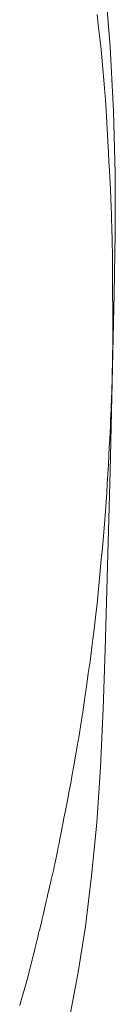
# Model space of a CAD drawing. Extents: x 388 to 1279, y 3 to 633.
# Drawn here: x 963 to 963, y 425 to 429 of the extents above; entities that cross this region are included whole.
import ezdxf

# ---------------------------------------------------------------- set-up
doc = ezdxf.new("R2010")
doc.units = 0
doc.header["$LTSCALE"] = 3
doc.header["$MEASUREMENT"] = 0
doc.layers.add('細線', color=7, linetype='CONTINUOUS', lineweight=9)

msp = doc.modelspace()

# ---------------------------------------------------------------- linework, layer by layer
at = {"layer": '細線', "linetype": 'Continuous'}
for p, q in [((963.0339, 428.6582), (963.0128, 428.9176)), ((962.988, 428.7446), (962.9832, 428.7854)), ((962.9928, 428.703), (962.988, 428.7446)), ((962.9975, 428.6604), (962.9928, 428.703)), ((963.002, 428.617), (962.9975, 428.6604)), ((963.0478, 428.4065), (963.0339, 428.6582)), ((963.0062, 428.5725), (963.002, 428.617)), ((963.0101, 428.527), (963.0062, 428.5725)), ((963.0137, 428.4806), (963.0101, 428.527)), ((963.017, 428.4332), (963.0137, 428.4806)), ((963.0202, 428.3848), (963.017, 428.4332)), ((963.0546, 428.1622), (963.0478, 428.4065)), ((963.023, 428.3354), (963.0202, 428.3848)), ((963.0255, 428.2879), (963.023, 428.3354)), ((963.0278, 428.2451), (963.0255, 428.2879)), ((963.0299, 428.207), (963.0278, 428.2451)), ((963.0316, 428.1736), (963.0299, 428.207)), ((963.0331, 428.1448), (963.0316, 428.1736)), ((963.0343, 428.1208), (963.0331, 428.1448)), ((963.0541, 427.9255), (963.0546, 428.1622)), ((963.0354, 428.1014), (963.0343, 428.1208)), ((963.0361, 428.0868), (963.0354, 428.1014)), ((963.0366, 428.0747), (963.0361, 428.0868)), ((963.0371, 428.0629), (963.0366, 428.0747)), ((963.0377, 428.0516), (963.0371, 428.0629)), ((963.0381, 428.0405), (963.0377, 428.0516)), ((963.0385, 428.0299), (963.0381, 428.0405)), ((963.0389, 428.0196), (963.0385, 428.0299)), ((963.0392, 428.0097), (963.0389, 428.0196)), ((963.0395, 428.0002), (963.0392, 428.0097)), ((963.0398, 427.9907), (963.0395, 428.0002)), ((963.04, 427.9809), (963.0398, 427.9907)), ((963.0404, 427.9709), (963.04, 427.9809)), ((963.0406, 427.9606), (963.0404, 427.9709)), ((963.0409, 427.9501), (963.0406, 427.9606)), ((963.0413, 427.9393), (963.0409, 427.9501)), ((963.0416, 427.9283), (963.0413, 427.9393)), ((963.0419, 427.917), (963.0416, 427.9283)), ((963.0422, 427.9056), (963.0419, 427.917)), ((963.0425, 427.8945), (963.0422, 427.9056)), ((963.0498, 427.6925), (963.0541, 427.9255)), ((963.0427, 427.8836), (963.0425, 427.8945)), ((963.0429, 427.8729), (963.0427, 427.8836)), ((963.0432, 427.8625), (963.0429, 427.8729)), ((963.0433, 427.8521), (963.0432, 427.8625)), ((963.0434, 427.8421), (963.0433, 427.8521)), ((963.0434, 427.8322), (963.0434, 427.8421)), ((963.0435, 427.8219), (963.0434, 427.8322)), ((963.0436, 427.8103), (963.0435, 427.8219)), ((963.0437, 427.7975), (963.0436, 427.8103)), ((963.0438, 427.7835), (963.0437, 427.7975)), ((963.0438, 427.7683), (963.0438, 427.7835)), ((963.0439, 427.7518), (963.0438, 427.7683)), ((963.044, 427.7342), (963.0439, 427.7518)), ((963.0441, 427.7153), (963.044, 427.7342)), ((963.0441, 427.697), (963.0441, 427.7153)), ((963.0442, 427.6809), (963.0441, 427.697)), ((963.0443, 427.6671), (963.0442, 427.6809)), ((963.0451, 427.4595), (963.0498, 427.6925)), ((963.0444, 427.6555), (963.0443, 427.6671)), ((963.0445, 427.6461), (963.0444, 427.6555)), ((963.0445, 427.639), (963.0445, 427.6461)), ((963.0446, 427.6341), (963.0445, 427.639)), ((963.0446, 427.6314), (963.0446, 427.6341)), ((963.0446, 427.6293), (963.0446, 427.6314)), ((963.0446, 427.6314), (963.0446, 427.6314)), ((963.0446, 427.6314), (963.0446, 427.6314)), ((963.0446, 427.6249), (963.0446, 427.6293)), ((963.0446, 427.6181), (963.0446, 427.6249)), ((963.0446, 427.6089), (963.0446, 427.6181)), ((963.0446, 427.5972), (963.0446, 427.6089)), ((963.0446, 427.5832), (963.0446, 427.5972)), ((963.0447, 427.5667), (963.0446, 427.5832)), ((963.0447, 427.5479), (963.0447, 427.5667)), ((963.0446, 427.5102), (963.0447, 427.5285)), ((963.0447, 427.5285), (963.0447, 427.5479)), ((963.0442, 427.4627), (963.0444, 427.4774)), ((963.0444, 427.4774), (963.0445, 427.4932)), ((963.0445, 427.4932), (963.0446, 427.5102)), ((963.0399, 427.2266), (963.0451, 427.4595)), ((963.0439, 427.4371), (963.0441, 427.4493)), ((963.0441, 427.4493), (963.0442, 427.4627)), ((963.0428, 427.3943), (963.0431, 427.405)), ((963.0431, 427.405), (963.0434, 427.4156)), ((963.0434, 427.4156), (963.0436, 427.426)), ((963.0436, 427.426), (963.0439, 427.4371)), ((963.042, 427.3503), (963.0422, 427.3615)), ((963.0422, 427.3615), (963.0424, 427.3725)), ((963.0424, 427.3725), (963.0427, 427.3835)), ((963.0427, 427.3835), (963.0428, 427.3943)), ((963.0413, 427.3144), (963.0416, 427.3273)), ((963.0416, 427.3273), (963.0419, 427.3391)), ((963.0419, 427.3391), (963.042, 427.3503)), ((963.0398, 427.2696), (963.0404, 427.2856)), ((963.0404, 427.2856), (963.0409, 427.3005)), ((963.0409, 427.3005), (963.0413, 427.3144)), ((963.0383, 427.2346), (963.0391, 427.2526)), ((963.0391, 427.2526), (963.0398, 427.2696)), ((963.0343, 426.9936), (963.0399, 427.2266)), ((963.0364, 427.1948), (963.0374, 427.2156)), ((963.0374, 427.2156), (963.0383, 427.2346)), ((963.034, 427.1463), (963.0353, 427.1717)), ((963.0353, 427.1717), (963.0364, 427.1948)), ((963.0326, 427.1184), (963.034, 427.1463)), ((963.031, 427.0882), (963.0326, 427.1184)), ((963.0274, 427.0207), (963.0293, 427.0556)), ((963.0293, 427.0556), (963.031, 427.0882)), ((963.0254, 426.9833), (963.0274, 427.0207)), ((963.0233, 426.9454), (963.0254, 426.9833)), ((963.0281, 426.7606), (963.0343, 426.9936)), ((963.021, 426.9084), (963.0233, 426.9454)), ((963.0187, 426.8725), (963.021, 426.9084)), ((963.0163, 426.8377), (963.0187, 426.8725)), ((963.0138, 426.8039), (963.0163, 426.8377)), ((963.0111, 426.7711), (963.0138, 426.8039)), ((963.0084, 426.7393), (963.0111, 426.7711)), ((963.0216, 426.5275), (963.0281, 426.7606)), ((963.0027, 426.6786), (963.0056, 426.7087)), ((963.0056, 426.7087), (963.0084, 426.7393)), ((962.9998, 426.6487), (963.0027, 426.6786)), ((962.9969, 426.619), (962.9998, 426.6487)), ((962.9913, 426.5602), (962.9941, 426.5895)), ((962.9941, 426.5895), (962.9969, 426.619)), ((962.9885, 426.5311), (962.9913, 426.5602)), ((962.9857, 426.5022), (962.9885, 426.5311)), ((963.0145, 426.2945), (963.0216, 426.5275)), ((962.9799, 426.4433), (962.983, 426.4735)), ((962.983, 426.4735), (962.9857, 426.5022)), ((962.9763, 426.4102), (962.9799, 426.4433)), ((962.9721, 426.3741), (962.9763, 426.4102)), ((962.9672, 426.3351), (962.9721, 426.3741)), ((962.9617, 426.293), (962.9672, 426.3351)), ((962.9557, 426.248), (962.9617, 426.293)), ((963.007, 426.0615), (963.0145, 426.2945)), ((962.949, 426.2), (962.9557, 426.248)), ((962.9417, 426.1491), (962.949, 426.2)), ((962.9343, 426.0977), (962.9417, 426.1491)), ((962.9269, 426.0488), (962.9343, 426.0977)), ((962.9197, 426.0022), (962.9269, 426.0488)), ((962.9968, 425.8334), (963.007, 426.0615)), ((962.9126, 425.9579), (962.9197, 426.0022)), ((962.9058, 425.9159), (962.9126, 425.9579)), ((962.8991, 425.8763), (962.9058, 425.9159)), ((962.8925, 425.839), (962.8991, 425.8763)), ((962.8861, 425.8041), (962.8925, 425.839)), ((962.9818, 425.6153), (962.9968, 425.8334)), ((962.88, 425.7712), (962.8861, 425.8041)), ((962.8686, 425.7107), (962.8742, 425.7401)), ((962.8742, 425.7401), (962.88, 425.7712)), ((962.8633, 425.683), (962.8686, 425.7107)), ((962.8583, 425.6571), (962.8633, 425.683)), ((962.8493, 425.6106), (962.8537, 425.633)), ((962.8537, 425.633), (962.8583, 425.6571)), ((962.8415, 425.5707), (962.8453, 425.5899)), ((962.8453, 425.5899), (962.8493, 425.6106)), ((962.962, 425.4072), (962.9818, 425.6153)), ((962.8344, 425.5354), (962.8378, 425.5525)), ((962.8378, 425.5525), (962.8415, 425.5707)), ((962.8282, 425.5044), (962.8313, 425.5194)), ((962.8313, 425.5194), (962.8344, 425.5354)), ((962.8204, 425.4658), (962.8228, 425.4776)), ((962.8228, 425.4776), (962.8254, 425.4905)), ((962.8254, 425.4905), (962.8282, 425.5044)), ((962.8112, 425.4228), (962.8134, 425.4332)), ((962.8134, 425.4332), (962.8158, 425.4438)), ((962.8158, 425.4438), (962.8181, 425.4547)), ((962.8181, 425.4547), (962.8204, 425.4658)), ((962.802, 425.3838), (962.8042, 425.3932)), ((962.8042, 425.3932), (962.8066, 425.4028)), ((962.8066, 425.4028), (962.8089, 425.4127)), ((962.8089, 425.4127), (962.8112, 425.4228)), ((962.9374, 425.2091), (962.962, 425.4072)), ((962.794, 425.3506), (962.7969, 425.3628)), ((962.7969, 425.3628), (962.7996, 425.3739)), ((962.7996, 425.3739), (962.802, 425.3838)), ((962.7838, 425.3068), (962.7875, 425.3226)), ((962.7875, 425.3226), (962.7909, 425.3372)), ((962.7909, 425.3372), (962.794, 425.3506)), ((962.7757, 425.2716), (962.7798, 425.2898)), ((962.7798, 425.2898), (962.7838, 425.3068)), ((962.7651, 425.2251), (962.7681, 425.2384)), ((962.7681, 425.2384), (962.7717, 425.2539)), ((962.7717, 425.2539), (962.7757, 425.2716)), ((962.7579, 425.194), (962.7589, 425.1985)), ((962.7589, 425.1985), (962.7605, 425.2052)), ((962.7605, 425.2052), (962.7625, 425.214)), ((962.7625, 425.214), (962.7651, 425.2251)), ((962.908, 425.021), (962.9374, 425.2091)), ((962.7485, 425.1568), (962.7498, 425.1617)), ((962.7498, 425.1617), (962.7511, 425.1665)), ((962.7511, 425.1665), (962.7523, 425.1712)), ((962.7523, 425.1712), (962.7525, 425.1718)), ((962.7525, 425.1723), (962.7532, 425.1765)), ((962.7525, 425.1718), (962.7525, 425.1723)), ((962.7532, 425.1765), (962.7539, 425.1801)), ((962.7539, 425.1801), (962.7546, 425.1832)), ((962.7546, 425.1832), (962.7551, 425.1859)), ((962.7551, 425.1859), (962.7557, 425.188)), ((962.7557, 425.188), (962.7562, 425.1897)), ((962.7562, 425.1897), (962.7567, 425.1909)), ((962.7567, 425.1909), (962.7573, 425.1915)), ((962.7573, 425.1916), (962.7579, 425.194)), ((962.7573, 425.1915), (962.7573, 425.1916)), ((962.7573, 425.1916), (962.7573, 425.1916)), ((962.7397, 425.1195), (962.7411, 425.1255)), ((962.7411, 425.1255), (962.7424, 425.131)), ((962.7424, 425.131), (962.7436, 425.1363)), ((962.7436, 425.1363), (962.7448, 425.1416)), ((962.7448, 425.1416), (962.7461, 425.1468)), ((962.7461, 425.1468), (962.7473, 425.1518)), ((962.7473, 425.1518), (962.7485, 425.1568)), ((962.7291, 425.0766), (962.7311, 425.0846)), ((962.7311, 425.0846), (962.733, 425.0923)), ((962.733, 425.0923), (962.7349, 425.0997)), ((962.7349, 425.0997), (962.7366, 425.1067)), ((962.7366, 425.1067), (962.7382, 425.1133)), ((962.7382, 425.1133), (962.7397, 425.1195)), ((962.7193, 425.0378), (962.7211, 425.0452)), ((962.7211, 425.0452), (962.7231, 425.0527)), ((962.7231, 425.0527), (962.725, 425.0605)), ((962.725, 425.0605), (962.727, 425.0685)), ((962.727, 425.0685), (962.7291, 425.0766)), ((962.7106, 425.0034), (962.7124, 425.0102)), ((962.7124, 425.0102), (962.714, 425.0169)), ((962.714, 425.0169), (962.7157, 425.0237)), ((962.7157, 425.0237), (962.7175, 425.0307)), ((962.7175, 425.0307), (962.7193, 425.0378)), ((962.8738, 424.8429), (962.908, 425.021)), ((962.699, 424.9623), (962.7011, 424.9692)), ((962.7011, 424.9692), (962.7031, 424.9762)), ((962.7031, 424.9762), (962.705, 424.983)), ((962.705, 424.983), (962.707, 424.9899)), ((962.707, 424.9899), (962.7088, 424.9967)), ((962.7088, 424.9967), (962.7106, 425.0034)), ((962.688, 424.9248), (962.6912, 424.936)), ((962.6912, 424.936), (962.6942, 424.946)), ((962.6942, 424.946), (962.6967, 424.9547)), ((962.6967, 424.9547), (962.699, 424.9623)), ((962.6805, 424.8989), (962.6844, 424.9125)), ((962.6844, 424.9125), (962.688, 424.9248))]:
    msp.add_line(p, q, dxfattribs=at)

doc.saveas('drawing.dxf')
